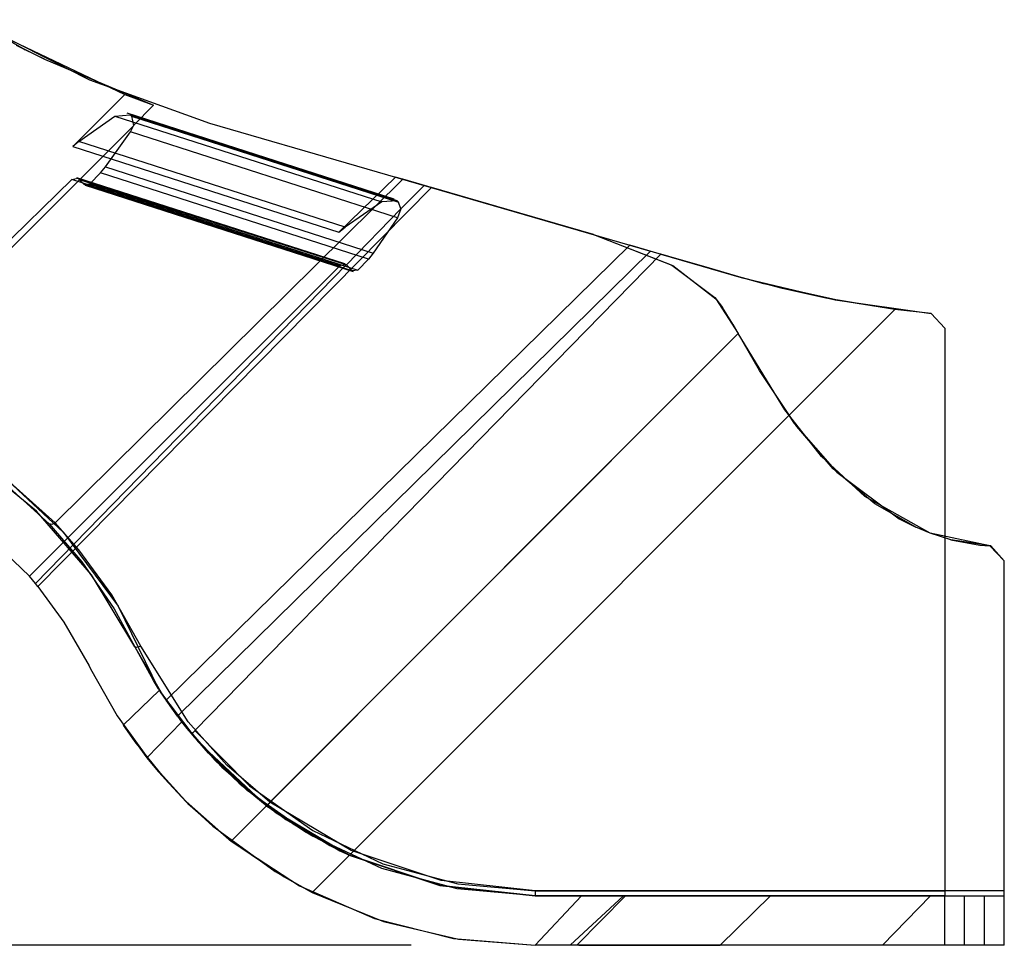
# Model space of a CAD drawing. Extents: x 0.3 to 10.8, y 0.3 to 8.3.
# Drawn here: x 2.3 to 2.8, y 3.4 to 3.8 of the extents above; entities that cross this region are included whole.
import ezdxf

# ---------------------------------------------------------------- set-up
doc = ezdxf.new("R2010")
doc.units = 0
doc.header["$MEASUREMENT"] = 0
doc.layers.add('TFR-TRI', color=7, linetype='Continuous')

msp = doc.modelspace()

# ---------------------------------------------------------------- linework, layer by layer
at = {"layer": 'TFR-TRI', "color": 4, "linetype": 'Continuous'}
for p, q in [((2.229409, 3.842378), (2.25531, 3.827916)), ((2.229409, 3.842378), (2.25531, 3.827916)), ((2.23134, 3.841231), (2.288758, 3.812)), ((2.23134, 3.841231), (2.288758, 3.812)), ((2.237754, 3.837502), (2.306564, 3.804697)), ((2.237754, 3.837502), (2.306564, 3.804697)), ((2.256409, 3.827213), (2.251927, 3.829384)), ((2.256409, 3.827213), (2.251927, 3.829384)), ((2.25531, 3.827916), (2.266179, 3.822417)), ((2.25531, 3.827916), (2.255874, 3.82759)), ((2.25531, 3.827916), (2.255874, 3.82759)), ((2.25531, 3.827916), (2.266179, 3.822417)), ((2.255874, 3.82759), (2.256409, 3.827213)), ((2.255874, 3.82759), (2.256409, 3.827213)), ((2.266179, 3.822417), (2.256409, 3.827213)), ((2.266179, 3.822417), (2.256409, 3.827213)), ((2.266179, 3.822417), (2.321047, 3.799322)), ((2.266179, 3.822417), (2.321047, 3.799322)), ((2.288758, 3.812), (2.34939, 3.790204)), ((2.288758, 3.812), (2.34939, 3.790204)), ((2.280343, 3.778476), (2.306564, 3.804697)), ((2.280343, 3.778476), (2.306564, 3.804697)), ((2.306564, 3.804697), (2.321047, 3.799322)), ((2.306564, 3.804697), (2.321047, 3.799322)), ((2.310964, 3.788988), (2.321047, 3.799322)), ((2.310964, 3.788988), (2.321047, 3.799322)), ((2.283409, 3.78106), (2.301579, 3.793858)), ((2.283409, 3.78106), (2.301579, 3.793858)), ((2.301579, 3.793858), (2.309345, 3.794426)), ((2.301579, 3.793858), (2.309345, 3.794426)), ((2.301579, 3.793858), (2.436155, 3.750553)), ((2.301579, 3.793858), (2.436155, 3.750553)), ((2.442484, 3.752005), (2.307835, 3.795334)), ((2.442484, 3.752005), (2.307835, 3.795334)), ((2.309345, 3.794426), (2.310048, 3.793723)), ((2.309345, 3.794426), (2.310048, 3.793723)), ((2.444, 3.751096), (2.309345, 3.794426)), ((2.444, 3.751096), (2.309345, 3.794426)), ((2.310048, 3.793723), (2.310964, 3.788988)), ((2.310048, 3.793723), (2.310964, 3.788988)), ((2.310048, 3.793723), (2.444695, 3.7504)), ((2.310048, 3.793723), (2.444695, 3.7504)), ((2.310967, 3.788987), (2.283732, 3.761751)), ((2.310967, 3.788987), (2.283732, 3.761751)), ((2.309484, 3.785921), (2.310967, 3.788987)), ((2.309484, 3.785921), (2.310967, 3.788987)), ((2.310964, 3.788988), (2.310967, 3.788987)), ((2.310964, 3.788988), (2.310967, 3.788987)), ((2.34939, 3.790204), (2.571657, 3.725762)), ((2.34939, 3.790204), (2.571657, 3.725762)), ((2.296915, 3.768182), (2.309484, 3.785921)), ((2.296915, 3.768182), (2.309484, 3.785921)), ((2.44416, 3.742589), (2.309484, 3.785921)), ((2.44416, 3.742589), (2.309484, 3.785921)), ((2.283409, 3.78106), (2.280343, 3.778476)), ((2.283409, 3.78106), (2.280343, 3.778476)), ((2.280343, 3.778476), (2.414576, 3.735282)), ((2.280343, 3.778476), (2.414576, 3.735282)), ((2.417695, 3.737849), (2.283409, 3.78106)), ((2.417695, 3.737849), (2.283409, 3.78106)), ((2.294418, 3.765213), (2.296915, 3.768182)), ((2.294418, 3.765213), (2.296915, 3.768182)), ((2.296915, 3.768182), (2.431874, 3.724759)), ((2.296915, 3.768182), (2.431874, 3.724759)), ((2.288947, 3.759691), (2.294418, 3.765213)), ((2.288947, 3.759691), (2.294418, 3.765213)), ((2.429427, 3.721774), (2.294418, 3.765213)), ((2.429427, 3.721774), (2.294418, 3.765213)), ((2.147368, 3.632624), (2.27984, 3.761866)), ((2.147368, 3.632624), (2.27984, 3.761866)), ((2.283715, 3.761734), (2.15298, 3.630999)), ((2.283715, 3.761734), (2.15298, 3.630999)), ((2.271448, 3.588807), (2.446764, 3.761972)), ((2.271448, 3.588807), (2.446764, 3.761972)), ((2.27984, 3.761866), (2.282975, 3.762475)), ((2.27984, 3.761866), (2.282975, 3.762475)), ((2.41503, 3.718363), (2.27984, 3.761866)), ((2.41503, 3.718363), (2.27984, 3.761866)), ((2.417627, 3.719286), (2.28247, 3.762778)), ((2.417627, 3.719286), (2.28247, 3.762778)), ((2.282975, 3.762475), (2.283715, 3.761734)), ((2.282975, 3.762475), (2.41813, 3.718983)), ((2.282975, 3.762475), (2.41813, 3.718983)), ((2.282975, 3.762475), (2.283715, 3.761734)), ((2.418305, 3.718809), (2.283715, 3.761734)), ((2.418305, 3.718809), (2.283715, 3.761734)), ((2.286125, 3.759357), (2.283732, 3.761751)), ((2.286125, 3.759357), (2.283732, 3.761751)), ((2.418315, 3.718827), (2.283732, 3.761751)), ((2.418315, 3.718827), (2.283732, 3.761751)), ((2.286125, 3.759357), (2.288947, 3.759691)), ((2.286125, 3.759357), (2.288947, 3.759691)), ((2.421267, 3.715875), (2.286125, 3.759357)), ((2.421267, 3.715875), (2.286125, 3.759357)), ((2.28663, 3.759054), (2.42177, 3.715573)), ((2.28663, 3.759054), (2.42177, 3.715573)), ((2.288947, 3.759691), (2.424059, 3.716219)), ((2.288947, 3.759691), (2.424059, 3.716219)), ((2.44304, 3.763052), (2.414576, 3.735282)), ((2.44304, 3.763052), (2.414576, 3.735282)), ((2.457614, 3.758826), (2.44304, 3.763052)), ((2.44304, 3.763052), (2.446764, 3.761972)), ((2.457614, 3.758826), (2.44304, 3.763052)), ((2.44304, 3.763052), (2.446764, 3.761972)), ((2.457614, 3.758826), (2.445804, 3.747017)), ((2.457614, 3.758826), (2.445804, 3.747017)), ((2.491576, 3.74898), (2.446764, 3.761972)), ((2.491576, 3.74898), (2.446764, 3.761972)), ((2.457614, 3.758826), (2.461263, 3.757768)), ((2.457614, 3.758826), (2.461263, 3.757768)), ((2.262809, 3.55685), (2.461263, 3.757768)), ((2.262809, 3.55685), (2.461263, 3.757768)), ((2.4994, 3.746711), (2.461263, 3.757768)), ((2.4994, 3.746711), (2.461263, 3.757768)), ((2.436155, 3.750553), (2.417695, 3.737849)), ((2.436155, 3.750553), (2.417695, 3.737849)), ((2.444, 3.751096), (2.436155, 3.750553)), ((2.444, 3.751096), (2.436155, 3.750553)), ((2.444695, 3.7504), (2.444, 3.751096)), ((2.444695, 3.7504), (2.444, 3.751096)), ((2.445804, 3.747017), (2.444695, 3.7504)), ((2.445804, 3.747017), (2.444695, 3.7504)), ((2.54297, 3.734079), (2.491576, 3.74898)), ((2.54297, 3.734079), (2.491576, 3.74898)), ((2.418315, 3.718827), (2.445815, 3.747014)), ((2.418315, 3.718827), (2.445815, 3.747014)), ((2.445815, 3.747014), (2.44416, 3.742589)), ((2.445815, 3.747014), (2.44416, 3.742589)), ((2.445815, 3.747014), (2.445804, 3.747017)), ((2.445815, 3.747014), (2.445804, 3.747017)), ((2.54297, 3.734079), (2.4994, 3.746711)), ((2.54297, 3.734079), (2.4994, 3.746711)), ((2.44416, 3.742589), (2.431874, 3.724759)), ((2.44416, 3.742589), (2.431874, 3.724759)), ((2.414576, 3.735282), (2.417695, 3.737849)), ((2.414576, 3.735282), (2.417695, 3.737849)), ((2.54297, 3.734079), (2.582464, 3.718743)), ((2.54297, 3.734079), (2.582464, 3.718743)), ((2.54297, 3.734079), (2.583017, 3.718448)), ((2.54297, 3.734079), (2.583017, 3.718448)), ((2.561265, 3.728775), (2.327389, 3.499552)), ((2.561265, 3.728775), (2.327389, 3.499552)), ((2.561265, 3.728775), (2.571657, 3.725762)), ((2.561265, 3.728775), (2.571657, 3.725762)), ((2.573262, 3.725296), (2.561265, 3.728775)), ((2.573262, 3.725296), (2.561265, 3.728775)), ((2.333185, 3.491416), (2.571657, 3.725762)), ((2.571657, 3.725762), (2.333185, 3.491416)), ((2.333185, 3.491416), (2.571657, 3.725762)), ((2.571657, 3.725762), (2.333185, 3.491416)), ((2.431874, 3.724759), (2.429427, 3.721774)), ((2.431874, 3.724759), (2.429427, 3.721774)), ((2.455987, 3.600731), (2.576904, 3.724241)), ((2.455987, 3.600731), (2.576904, 3.724241)), ((2.592335, 3.719767), (2.573262, 3.725296)), ((2.592335, 3.719767), (2.573262, 3.725296)), ((2.576904, 3.724241), (2.617321, 3.712523)), ((2.576904, 3.724241), (2.617321, 3.712523)), ((2.584889, 3.721925), (2.576904, 3.724241)), ((2.584889, 3.721925), (2.576904, 3.724241)), ((2.261667, 3.558256), (2.418305, 3.718809)), ((2.261667, 3.558256), (2.418305, 3.718809)), ((2.41813, 3.718983), (2.41503, 3.718363)), ((2.41813, 3.718983), (2.41503, 3.718363)), ((2.41813, 3.718983), (2.418305, 3.718809)), ((2.41813, 3.718983), (2.418305, 3.718809)), ((2.418315, 3.718827), (2.421267, 3.715875)), ((2.418315, 3.718827), (2.421267, 3.715875)), ((2.429427, 3.721774), (2.424059, 3.716219)), ((2.429427, 3.721774), (2.424059, 3.716219)), ((2.582464, 3.718743), (2.604036, 3.702437)), ((2.582464, 3.718743), (2.604036, 3.702437)), ((2.583017, 3.718448), (2.604631, 3.70175)), ((2.583017, 3.718448), (2.604631, 3.70175)), ((2.59861, 3.717947), (2.584889, 3.721925)), ((2.59861, 3.717947), (2.584889, 3.721925)), ((2.617321, 3.712523), (2.592335, 3.719767)), ((2.617321, 3.712523), (2.592335, 3.719767)), ((2.258595, 3.561928), (2.41503, 3.718363)), ((2.258595, 3.561928), (2.41503, 3.718363)), ((2.424059, 3.716219), (2.421267, 3.715875)), ((2.424059, 3.716219), (2.421267, 3.715875)), ((2.617321, 3.712523), (2.59861, 3.717947)), ((2.617321, 3.712523), (2.59861, 3.717947)), ((2.628811, 3.709336), (2.617321, 3.712523)), ((2.638273, 3.706926), (2.617321, 3.712523)), ((2.617321, 3.712523), (2.664852, 3.701168)), ((2.628811, 3.709336), (2.617321, 3.712523)), ((2.617321, 3.712523), (2.664852, 3.701168)), ((2.638273, 3.706926), (2.617321, 3.712523)), ((2.667488, 3.700676), (2.628811, 3.709336)), ((2.667488, 3.700676), (2.628811, 3.709336)), ((2.660134, 3.702082), (2.638273, 3.706926)), ((2.660134, 3.702082), (2.638273, 3.706926)), ((2.604036, 3.702437), (2.608022, 3.697358)), ((2.604036, 3.702437), (2.608022, 3.697358)), ((2.604631, 3.70175), (2.615924, 3.684248)), ((2.604631, 3.70175), (2.615924, 3.684248)), ((2.694882, 3.696409), (2.660134, 3.702082)), ((2.694882, 3.696409), (2.660134, 3.702082)), ((2.664852, 3.701168), (2.713248, 3.694391)), ((2.664852, 3.701168), (2.713248, 3.694391)), ((2.694882, 3.696409), (2.667488, 3.700676)), ((2.694882, 3.696409), (2.667488, 3.700676)), ((2.694882, 3.696409), (2.419876, 3.421403)), ((2.694882, 3.696409), (2.419876, 3.421403)), ((2.694882, 3.696409), (2.419876, 3.421403)), ((2.694882, 3.696409), (2.419876, 3.421403)), ((2.613206, 3.68895), (2.608022, 3.697358)), ((2.613206, 3.68895), (2.608022, 3.697358)), ((2.613206, 3.68895), (2.608022, 3.697358)), ((2.613206, 3.68895), (2.608022, 3.697358)), ((2.713248, 3.694391), (2.694882, 3.696409)), ((2.713248, 3.694391), (2.694882, 3.696409)), ((2.713248, 3.694391), (2.694882, 3.696409)), ((2.713248, 3.694391), (2.694882, 3.696409)), ((2.713248, 3.694391), (2.720064, 3.686923)), ((2.713248, 3.694391), (2.720064, 3.686923)), ((2.720064, 3.686923), (2.713248, 3.694391)), ((2.720064, 3.686923), (2.713248, 3.694391)), ((2.720064, 3.686923), (2.713248, 3.694391)), ((2.713248, 3.694391), (2.720064, 3.686923)), ((2.613206, 3.68895), (2.615924, 3.684248)), ((2.613206, 3.68895), (2.615924, 3.684248)), ((2.360195, 3.428519), (2.615924, 3.684248)), ((2.360195, 3.428519), (2.615924, 3.684248)), ((2.379798, 3.448123), (2.615924, 3.684248)), ((2.379798, 3.448123), (2.615924, 3.684248)), ((2.626594, 3.665635), (2.615924, 3.684248)), ((2.639326, 3.645738), (2.615924, 3.684248)), ((2.639326, 3.645738), (2.615924, 3.684248)), ((2.626594, 3.665635), (2.615924, 3.684248)), ((2.720064, 3.686923), (2.720064, 3.403486)), ((2.720064, 3.686923), (2.720064, 3.401001)), ((2.720064, 3.686923), (2.720064, 3.401001)), ((2.720064, 3.686923), (2.720064, 3.401001)), ((2.720064, 3.686923), (2.720064, 3.403486)), ((2.720064, 3.686923), (2.720064, 3.401001)), ((2.626594, 3.665635), (2.644152, 3.638877)), ((2.626594, 3.665635), (2.644152, 3.638877)), ((2.645392, 3.637387), (2.626594, 3.665635)), ((2.645392, 3.637387), (2.626594, 3.665635)), ((2.657895, 3.622312), (2.639326, 3.645738)), ((2.657895, 3.622312), (2.639326, 3.645738)), ((2.644152, 3.638877), (2.665567, 3.61435)), ((2.644152, 3.638877), (2.665567, 3.61435)), ((2.66381, 3.616129), (2.645392, 3.637387)), ((2.66381, 3.616129), (2.645392, 3.637387)), ((2.262021, 3.594795), (2.229218, 3.621719)), ((2.262021, 3.594795), (2.229218, 3.621719)), ((2.679798, 3.602082), (2.657895, 3.622312)), ((2.679798, 3.602082), (2.657895, 3.622312)), ((2.241836, 3.615589), (2.275753, 3.584046)), ((2.241836, 3.615589), (2.275753, 3.584046)), ((2.684737, 3.59849), (2.66381, 3.616129)), ((2.684737, 3.59849), (2.66381, 3.616129)), ((2.665567, 3.61435), (2.697038, 3.59085)), ((2.665567, 3.61435), (2.697038, 3.59085)), ((2.241036, 3.613074), (2.268405, 3.588346)), ((2.241036, 3.613074), (2.268405, 3.588346)), ((2.271448, 3.588807), (2.243805, 3.613782)), ((2.271448, 3.588807), (2.243805, 3.613782)), ((2.341979, 3.484234), (2.455987, 3.600731)), ((2.341979, 3.484234), (2.455987, 3.600731)), ((2.712703, 3.583723), (2.679798, 3.602082)), ((2.712703, 3.583723), (2.679798, 3.602082)), ((2.289796, 3.562711), (2.262021, 3.594795)), ((2.289796, 3.562711), (2.262021, 3.594795)), ((2.705447, 3.586732), (2.684737, 3.59849)), ((2.705447, 3.586732), (2.684737, 3.59849)), ((2.226465, 3.592733), (2.258595, 3.561928)), ((2.226465, 3.592733), (2.258595, 3.561928)), ((2.697038, 3.59085), (2.705447, 3.586732)), ((2.697038, 3.59085), (2.705447, 3.586732)), ((2.268405, 3.588346), (2.284887, 3.569238)), ((2.269806, 3.587949), (2.268405, 3.588346)), ((2.268405, 3.588346), (2.284887, 3.569238)), ((2.269806, 3.587949), (2.268405, 3.588346)), ((2.271448, 3.588807), (2.269806, 3.587949)), ((2.271448, 3.588807), (2.269806, 3.587949)), ((2.283404, 3.575328), (2.271448, 3.588807)), ((2.283404, 3.575328), (2.271448, 3.588807)), ((2.712703, 3.583723), (2.705447, 3.586732)), ((2.712703, 3.583723), (2.705447, 3.586732)), ((2.275753, 3.584046), (2.303338, 3.546839)), ((2.275753, 3.584046), (2.303338, 3.546839)), ((2.742845, 3.577228), (2.712703, 3.583723)), ((2.723112, 3.580349), (2.712703, 3.583723)), ((2.742845, 3.577228), (2.712703, 3.583723)), ((2.723112, 3.580349), (2.712703, 3.583723)), ((2.743263, 3.577201), (2.723112, 3.580349)), ((2.743263, 3.577201), (2.723112, 3.580349)), ((2.723112, 3.580349), (2.737688, 3.577592)), ((2.723112, 3.580349), (2.737688, 3.577592)), ((2.300032, 3.552634), (2.283404, 3.575328)), ((2.300032, 3.552634), (2.283404, 3.575328)), ((2.737688, 3.577592), (2.742845, 3.577228)), ((2.737688, 3.577592), (2.742845, 3.577228)), ((2.750064, 3.569733), (2.742845, 3.577228)), ((2.742845, 3.577228), (2.750064, 3.569733)), ((2.743263, 3.577201), (2.742845, 3.577228)), ((2.742845, 3.577228), (2.743263, 3.577201)), ((2.743263, 3.577201), (2.750064, 3.569733)), ((2.750064, 3.569733), (2.743263, 3.577201)), ((2.750064, 3.376002), (2.750064, 3.569733)), ((2.750064, 3.403486), (2.750064, 3.569733)), ((2.750064, 3.403486), (2.750064, 3.569733)), ((2.750064, 3.376002), (2.750064, 3.569733)), ((2.284887, 3.569238), (2.301274, 3.545462)), ((2.284887, 3.569238), (2.301274, 3.545462)), ((2.261667, 3.558256), (2.258595, 3.561928)), ((2.261667, 3.558256), (2.258595, 3.561928)), ((2.311745, 3.526392), (2.289796, 3.562711)), ((2.311745, 3.526392), (2.289796, 3.562711)), ((2.262809, 3.55685), (2.261667, 3.558256)), ((2.262809, 3.55685), (2.261667, 3.558256)), ((2.262809, 3.55685), (2.275912, 3.538823)), ((2.262809, 3.55685), (2.275912, 3.538823)), ((2.314692, 3.526762), (2.300032, 3.552634)), ((2.314692, 3.526762), (2.300032, 3.552634)), ((2.301274, 3.545462), (2.311745, 3.526392)), ((2.301274, 3.545462), (2.311745, 3.526392)), ((2.303338, 3.546839), (2.323662, 3.505218)), ((2.303338, 3.546839), (2.323662, 3.505218)), ((2.275912, 3.538823), (2.288607, 3.516773)), ((2.275912, 3.538823), (2.288607, 3.516773)), ((2.311745, 3.526392), (2.325638, 3.502168)), ((2.31184, 3.5262), (2.311745, 3.526392)), ((2.31184, 3.5262), (2.311745, 3.526392)), ((2.312827, 3.526107), (2.311745, 3.526392)), ((2.311745, 3.526392), (2.325638, 3.502168)), ((2.312827, 3.526107), (2.311745, 3.526392)), ((2.321025, 3.509467), (2.31184, 3.5262)), ((2.321025, 3.509467), (2.31184, 3.5262)), ((2.314692, 3.526762), (2.312827, 3.526107)), ((2.314692, 3.526762), (2.312827, 3.526107)), ((2.338578, 3.488564), (2.314692, 3.526762)), ((2.338578, 3.488564), (2.314692, 3.526762)), ((2.288607, 3.516773), (2.289329, 3.515324)), ((2.288607, 3.516773), (2.289329, 3.515324)), ((2.289329, 3.515324), (2.302699, 3.491596)), ((2.289329, 3.515324), (2.302699, 3.491596)), ((2.323662, 3.505218), (2.321025, 3.509467)), ((2.323662, 3.505218), (2.321025, 3.509467)), ((2.323662, 3.505218), (2.324607, 3.503746)), ((2.323662, 3.505218), (2.324607, 3.503746)), ((2.324082, 3.50456), (2.305745, 3.486933)), ((2.324082, 3.50456), (2.305745, 3.486933)), ((2.324607, 3.503746), (2.324082, 3.50456)), ((2.335367, 3.48854), (2.324082, 3.50456)), ((2.324607, 3.503746), (2.324082, 3.50456)), ((2.335367, 3.48854), (2.324082, 3.50456)), ((2.324607, 3.503746), (2.333185, 3.491416)), ((2.326437, 3.500964), (2.324607, 3.503746)), ((2.326437, 3.500964), (2.324607, 3.503746)), ((2.324607, 3.503746), (2.333185, 3.491416)), ((2.325638, 3.502168), (2.343522, 3.478576)), ((2.325638, 3.502168), (2.343522, 3.478576)), ((2.337184, 3.486218), (2.326437, 3.500964)), ((2.337184, 3.486218), (2.326437, 3.500964)), ((2.327389, 3.499552), (2.336879, 3.486603)), ((2.327389, 3.499552), (2.334846, 3.489219)), ((2.333185, 3.491416), (2.327389, 3.499552)), ((2.333185, 3.491416), (2.327389, 3.499552)), ((2.302699, 3.491596), (2.31986, 3.46787)), ((2.302699, 3.491596), (2.31986, 3.46787)), ((2.305745, 3.486933), (2.317796, 3.470431)), ((2.305745, 3.486933), (2.311618, 3.478537)), ((2.305745, 3.486933), (2.317796, 3.470431)), ((2.305745, 3.486933), (2.311618, 3.478537)), ((2.335367, 3.48854), (2.317796, 3.470431)), ((2.335367, 3.48854), (2.317796, 3.470431)), ((2.334846, 3.489219), (2.352026, 3.469308)), ((2.338011, 3.485181), (2.335367, 3.48854)), ((2.338011, 3.485181), (2.335367, 3.48854)), ((2.336879, 3.486603), (2.355509, 3.465797)), ((2.355055, 3.466246), (2.337184, 3.486218)), ((2.355055, 3.466246), (2.337184, 3.486218)), ((2.348741, 3.472765), (2.338011, 3.485181)), ((2.348741, 3.472765), (2.338011, 3.485181)), ((2.358028, 3.466792), (2.338578, 3.488564)), ((2.358028, 3.466792), (2.338578, 3.488564)), ((2.340584, 3.482268), (2.340774, 3.482716)), ((2.340584, 3.482268), (2.340774, 3.482716)), ((2.340613, 3.481998), (2.340584, 3.482268)), ((2.340613, 3.481998), (2.340584, 3.482268)), ((2.36837, 3.454061), (2.340613, 3.481998)), ((2.340613, 3.481998), (2.348589, 3.472929)), ((2.340613, 3.481998), (2.348589, 3.472929)), ((2.36837, 3.454061), (2.340613, 3.481998)), ((2.340774, 3.482716), (2.341161, 3.483294)), ((2.340774, 3.482716), (2.341161, 3.483294)), ((2.341161, 3.483294), (2.34169, 3.483927)), ((2.341161, 3.483294), (2.34169, 3.483927)), ((2.34169, 3.483927), (2.341979, 3.484234)), ((2.34169, 3.483927), (2.341979, 3.484234)), ((2.341979, 3.484234), (2.36945, 3.456393)), ((2.341979, 3.484234), (2.36945, 3.456393)), ((2.311618, 3.478537), (2.326574, 3.459987)), ((2.311618, 3.478537), (2.326574, 3.459987)), ((2.343522, 3.478576), (2.378311, 3.446139)), ((2.343522, 3.478576), (2.378311, 3.446139)), ((2.317796, 3.470431), (2.323502, 3.463512)), ((2.317796, 3.470431), (2.323502, 3.463512)), ((2.348589, 3.472929), (2.364722, 3.457207)), ((2.348589, 3.472929), (2.364722, 3.457207)), ((2.366301, 3.455828), (2.348741, 3.472765)), ((2.366301, 3.455828), (2.348741, 3.472765)), ((2.31986, 3.46787), (2.33847, 3.44749)), ((2.31986, 3.46787), (2.33847, 3.44749)), ((2.352026, 3.469308), (2.364061, 3.457803)), ((2.380743, 3.444337), (2.355055, 3.466246)), ((2.380743, 3.444337), (2.355055, 3.466246)), ((2.355509, 3.465797), (2.382952, 3.442743)), ((2.379798, 3.448123), (2.358028, 3.466792)), ((2.379798, 3.448123), (2.358028, 3.466792)), ((2.323502, 3.463512), (2.337493, 3.448453)), ((2.323502, 3.463512), (2.337493, 3.448453)), ((2.326574, 3.459987), (2.337637, 3.448319)), ((2.326574, 3.459987), (2.337637, 3.448319)), ((2.364061, 3.457803), (2.378345, 3.446114)), ((2.364722, 3.457207), (2.387891, 3.439323)), ((2.364722, 3.457207), (2.387891, 3.439323)), ((2.39198, 3.436636), (2.366301, 3.455828)), ((2.39198, 3.436636), (2.366301, 3.455828)), ((2.36945, 3.456393), (2.401373, 3.433792)), ((2.36945, 3.456393), (2.401373, 3.433792)), ((2.400572, 3.43139), (2.36837, 3.454061)), ((2.400572, 3.43139), (2.36837, 3.454061)), ((2.337493, 3.448453), (2.359371, 3.429161)), ((2.337493, 3.448453), (2.359371, 3.429161)), ((2.337637, 3.448319), (2.351072, 3.435952)), ((2.337637, 3.448319), (2.351072, 3.435952)), ((2.33847, 3.44749), (2.360195, 3.428519)), ((2.33847, 3.44749), (2.360195, 3.428519)), ((2.378745, 3.44672), (2.378311, 3.446139)), ((2.378745, 3.44672), (2.378311, 3.446139)), ((2.378311, 3.446139), (2.419764, 3.421454)), ((2.378311, 3.446139), (2.419764, 3.421454)), ((2.378345, 3.446114), (2.410011, 3.426211)), ((2.379798, 3.448123), (2.378745, 3.44672)), ((2.379798, 3.448123), (2.378745, 3.44672)), ((2.42079, 3.423712), (2.379798, 3.448123)), ((2.42079, 3.423712), (2.379798, 3.448123)), ((2.398063, 3.432886), (2.380743, 3.444337)), ((2.398063, 3.432886), (2.380743, 3.444337)), ((2.382952, 3.442743), (2.415096, 3.423659)), ((2.351072, 3.435952), (2.382407, 3.413126)), ((2.351072, 3.435952), (2.382407, 3.413126)), ((2.387891, 3.439323), (2.415332, 3.423544)), ((2.387891, 3.439323), (2.415332, 3.423544)), ((2.419876, 3.421403), (2.39198, 3.436636)), ((2.419876, 3.421403), (2.39198, 3.436636)), ((2.416914, 3.422784), (2.398063, 3.432886)), ((2.416914, 3.422784), (2.398063, 3.432886)), ((2.436234, 3.414682), (2.400572, 3.43139)), ((2.436234, 3.414682), (2.400572, 3.43139)), ((2.401373, 3.433792), (2.43676, 3.417131)), ((2.401373, 3.433792), (2.43676, 3.417131)), ((2.359371, 3.429161), (2.386911, 3.410417)), ((2.359371, 3.429161), (2.386911, 3.410417)), ((2.360195, 3.428519), (2.394719, 3.406019)), ((2.360195, 3.428519), (2.394719, 3.406019)), ((2.410011, 3.426211), (2.419876, 3.421403)), ((2.419876, 3.421403), (2.401142, 3.40267)), ((2.419876, 3.421403), (2.401142, 3.40267)), ((2.419876, 3.421403), (2.401142, 3.40267)), ((2.419876, 3.421403), (2.401142, 3.40267)), ((2.415096, 3.423659), (2.419876, 3.421403)), ((2.415332, 3.423544), (2.419876, 3.421403)), ((2.415332, 3.423544), (2.419876, 3.421403)), ((2.419876, 3.421403), (2.416914, 3.422784)), ((2.419876, 3.421403), (2.416914, 3.422784)), ((2.419764, 3.421454), (2.465527, 3.406174)), ((2.419764, 3.421454), (2.465527, 3.406174)), ((2.465586, 3.406161), (2.419876, 3.421403)), ((2.419876, 3.421403), (2.465586, 3.406161)), ((2.465586, 3.406161), (2.419876, 3.421403)), ((2.465586, 3.406161), (2.419876, 3.421403)), ((2.419876, 3.421403), (2.465586, 3.406161)), ((2.465586, 3.406161), (2.419876, 3.421403)), ((2.419876, 3.421403), (2.465586, 3.406161)), ((2.419876, 3.421403), (2.465586, 3.406161)), ((2.466044, 3.408601), (2.42079, 3.423712)), ((2.466044, 3.408601), (2.42079, 3.423712)), ((2.43676, 3.417131), (2.474518, 3.406924)), ((2.43676, 3.417131), (2.474518, 3.406924)), ((2.382407, 3.413126), (2.401142, 3.40267)), ((2.382407, 3.413126), (2.401142, 3.40267)), ((2.474264, 3.404448), (2.436234, 3.414682)), ((2.474264, 3.404448), (2.436234, 3.414682)), ((2.386911, 3.410417), (2.401142, 3.40267)), ((2.386911, 3.410417), (2.401142, 3.40267)), ((2.394719, 3.406019), (2.432472, 3.389495)), ((2.394719, 3.406019), (2.432472, 3.389495)), ((2.465527, 3.406174), (2.513495, 3.401001)), ((2.465527, 3.406174), (2.513495, 3.401001)), ((2.465586, 3.406161), (2.513495, 3.401001)), ((2.465586, 3.406161), (2.513495, 3.401001)), ((2.513495, 3.401001), (2.465586, 3.406161)), ((2.513495, 3.401001), (2.465586, 3.406161)), ((2.513495, 3.401001), (2.465586, 3.406161)), ((2.513495, 3.401001), (2.465586, 3.406161)), ((2.465586, 3.406161), (2.513495, 3.401001)), ((2.465586, 3.406161), (2.513495, 3.401001)), ((2.513479, 3.403486), (2.466044, 3.408601)), ((2.513479, 3.403486), (2.466044, 3.408601)), ((2.474518, 3.406924), (2.513479, 3.403486)), ((2.474518, 3.406924), (2.513479, 3.403486)), ((2.401142, 3.40267), (2.437055, 3.387974)), ((2.401142, 3.40267), (2.437055, 3.387974)), ((2.401142, 3.40267), (2.437055, 3.387974)), ((2.401142, 3.40267), (2.437055, 3.387974)), ((2.513495, 3.401001), (2.474264, 3.404448)), ((2.513495, 3.401001), (2.474264, 3.404448)), ((2.513479, 3.403486), (2.513484, 3.401728)), ((2.513479, 3.403486), (2.720064, 3.403486)), ((2.750064, 3.403486), (2.513479, 3.403486)), ((2.513479, 3.403486), (2.513484, 3.401728)), ((2.513479, 3.403486), (2.720064, 3.403486)), ((2.513479, 3.403486), (2.513484, 3.401728)), ((2.513479, 3.403486), (2.513484, 3.401728)), ((2.750064, 3.403486), (2.513479, 3.403486)), ((2.513484, 3.401728), (2.513495, 3.401001)), ((2.513484, 3.401728), (2.513495, 3.401001)), ((2.513484, 3.401728), (2.513495, 3.401001)), ((2.513484, 3.401728), (2.513495, 3.401001)), ((2.513495, 3.401001), (2.750064, 3.401001)), ((2.720064, 3.401001), (2.513495, 3.401001)), ((2.536808, 3.401001), (2.513495, 3.401001)), ((2.513495, 3.376002), (2.536808, 3.401001)), ((2.720064, 3.401001), (2.513495, 3.401001)), ((2.513495, 3.376002), (2.536808, 3.401001)), ((2.720064, 3.401001), (2.513495, 3.401001)), ((2.720064, 3.401001), (2.513495, 3.401001)), ((2.513495, 3.401001), (2.536808, 3.401001)), ((2.513495, 3.401001), (2.536808, 3.401001)), ((2.536808, 3.401001), (2.513495, 3.401001)), ((2.536808, 3.401001), (2.513495, 3.376002)), ((2.536808, 3.401001), (2.513495, 3.376002)), ((2.513495, 3.401001), (2.750064, 3.401001)), ((2.513495, 3.401001), (2.536808, 3.401001)), ((2.513495, 3.401001), (2.536808, 3.401001)), ((2.557981, 3.401001), (2.531172, 3.376002)), ((2.557981, 3.401001), (2.531172, 3.376002)), ((2.531172, 3.376002), (2.557981, 3.401001)), ((2.531172, 3.376002), (2.557981, 3.401001)), ((2.559132, 3.401001), (2.534564, 3.376002)), ((2.559132, 3.401001), (2.534564, 3.376002)), ((2.557981, 3.401001), (2.536808, 3.401001)), ((2.536808, 3.401001), (2.557981, 3.401001)), ((2.712869, 3.401001), (2.557981, 3.401001)), ((2.557981, 3.401001), (2.712869, 3.401001)), ((2.557981, 3.401001), (2.712869, 3.401001)), ((2.712869, 3.401001), (2.557981, 3.401001)), ((2.557981, 3.401001), (2.712869, 3.401001)), ((2.557981, 3.401001), (2.712869, 3.401001)), ((2.568319, 3.401001), (2.560193, 3.401001)), ((2.560193, 3.401001), (2.568319, 3.401001)), ((2.560193, 3.401001), (2.568319, 3.401001)), ((2.568319, 3.401001), (2.560193, 3.401001)), ((2.568319, 3.401001), (2.582708, 3.401001)), ((2.582708, 3.401001), (2.568319, 3.401001)), ((2.568319, 3.401001), (2.582708, 3.401001)), ((2.582708, 3.401001), (2.568319, 3.401001)), ((2.582708, 3.401001), (2.600065, 3.401001)), ((2.600065, 3.401001), (2.582708, 3.401001)), ((2.582708, 3.401001), (2.600065, 3.401001)), ((2.600065, 3.401001), (2.582708, 3.401001)), ((2.600065, 3.401001), (2.616413, 3.401001)), ((2.616413, 3.401001), (2.600065, 3.401001)), ((2.600065, 3.401001), (2.616413, 3.401001)), ((2.616413, 3.401001), (2.600065, 3.401001)), ((2.606752, 3.376002), (2.632192, 3.401001)), ((2.606752, 3.376002), (2.632192, 3.401001)), ((2.616413, 3.401001), (2.628008, 3.401001)), ((2.628008, 3.401001), (2.616413, 3.401001)), ((2.628008, 3.401001), (2.616413, 3.401001)), ((2.616413, 3.401001), (2.628008, 3.401001)), ((2.628008, 3.401001), (2.632192, 3.401001)), ((2.632192, 3.401001), (2.628008, 3.401001)), ((2.628008, 3.401001), (2.632192, 3.401001)), ((2.632192, 3.401001), (2.628008, 3.401001)), ((2.712869, 3.401001), (2.688727, 3.376002)), ((2.712869, 3.401001), (2.688727, 3.376002)), ((2.712869, 3.401001), (2.688727, 3.376002)), ((2.712869, 3.401001), (2.688727, 3.376002)), ((2.720064, 3.401001), (2.712869, 3.401001)), ((2.720064, 3.401001), (2.712869, 3.401001)), ((2.720064, 3.403486), (2.720064, 3.401001)), ((2.720064, 3.403486), (2.720064, 3.401001)), ((2.720064, 3.401001), (2.730064, 3.401001)), ((2.720064, 3.376002), (2.720064, 3.401001)), ((2.720064, 3.376002), (2.720064, 3.401001)), ((2.720064, 3.401001), (2.730064, 3.401001)), ((2.730064, 3.401001), (2.740064, 3.401001)), ((2.730064, 3.376002), (2.730064, 3.401001)), ((2.730064, 3.376002), (2.730064, 3.401001)), ((2.730064, 3.376002), (2.730064, 3.401001)), ((2.730064, 3.401001), (2.740064, 3.401001)), ((2.730064, 3.376002), (2.730064, 3.401001)), ((2.740064, 3.401001), (2.750064, 3.401001)), ((2.740064, 3.376002), (2.740064, 3.401001)), ((2.740064, 3.376002), (2.740064, 3.401001)), ((2.740064, 3.376002), (2.740064, 3.401001)), ((2.740064, 3.401001), (2.750064, 3.401001)), ((2.740064, 3.376002), (2.740064, 3.401001)), ((2.750064, 3.401001), (2.750064, 3.403486)), ((2.750064, 3.401001), (2.750064, 3.403486)), ((2.750064, 3.376002), (2.750064, 3.401001)), ((2.750064, 3.376002), (2.750064, 3.401001)), ((2.432472, 3.389495), (2.472425, 3.379398)), ((2.432472, 3.389495), (2.472425, 3.379398)), ((2.437055, 3.387974), (2.474809, 3.379013)), ((2.437055, 3.387974), (2.474809, 3.379013)), ((2.437055, 3.387974), (2.474809, 3.379013)), ((2.437055, 3.387974), (2.474809, 3.379013)), ((2.472425, 3.379398), (2.513495, 3.376002)), ((2.472425, 3.379398), (2.513495, 3.376002)), ((2.474809, 3.379013), (2.513495, 3.376002)), ((2.474809, 3.379013), (2.513495, 3.376002)), ((2.474809, 3.379013), (2.513495, 3.376002)), ((2.474809, 3.379013), (2.513495, 3.376002)), ((2.750064, 3.376002), (2.513495, 3.376002)), ((2.750064, 3.376002), (2.513495, 3.376002)), ((2.688727, 3.376002), (2.531172, 3.376002)), ((2.688727, 3.376002), (2.531172, 3.376002)), ((2.688727, 3.376002), (2.531172, 3.376002)), ((2.688727, 3.376002), (2.531172, 3.376002)), ((2.535613, 3.376002), (2.543641, 3.376002)), ((2.543641, 3.376002), (2.535613, 3.376002)), ((2.535613, 3.376002), (2.543641, 3.376002)), ((2.543641, 3.376002), (2.535613, 3.376002)), ((2.557859, 3.376002), (2.543641, 3.376002)), ((2.557859, 3.376002), (2.543641, 3.376002)), ((2.543641, 3.376002), (2.557859, 3.376002)), ((2.543641, 3.376002), (2.557859, 3.376002)), ((2.575009, 3.376002), (2.557859, 3.376002)), ((2.557859, 3.376002), (2.575009, 3.376002)), ((2.575009, 3.376002), (2.557859, 3.376002)), ((2.557859, 3.376002), (2.575009, 3.376002)), ((2.591161, 3.376002), (2.575009, 3.376002)), ((2.575009, 3.376002), (2.591161, 3.376002)), ((2.591161, 3.376002), (2.575009, 3.376002)), ((2.575009, 3.376002), (2.591161, 3.376002)), ((2.591161, 3.376002), (2.602617, 3.376002)), ((2.591161, 3.376002), (2.602617, 3.376002)), ((2.602617, 3.376002), (2.591161, 3.376002)), ((2.602617, 3.376002), (2.591161, 3.376002)), ((2.606752, 3.376002), (2.602617, 3.376002)), ((2.602617, 3.376002), (2.606752, 3.376002)), ((2.606752, 3.376002), (2.602617, 3.376002)), ((2.602617, 3.376002), (2.606752, 3.376002)), ((2.730064, 3.376002), (2.720064, 3.376002)), ((2.730064, 3.376002), (2.720064, 3.376002)), ((2.740064, 3.376002), (2.730064, 3.376002)), ((2.740064, 3.376002), (2.730064, 3.376002)), ((2.750064, 3.376002), (2.740064, 3.376002)), ((2.750064, 3.376002), (2.740064, 3.376002))]:
    msp.add_line(p, q, dxfattribs=at)
at = {"layer": 'TFR-TRI', "color": 3, "linetype": 'Continuous'}
msp.add_line((2.450995, 3.376002), (0.530908, 3.376002), dxfattribs=at)

doc.saveas('drawing.dxf')
